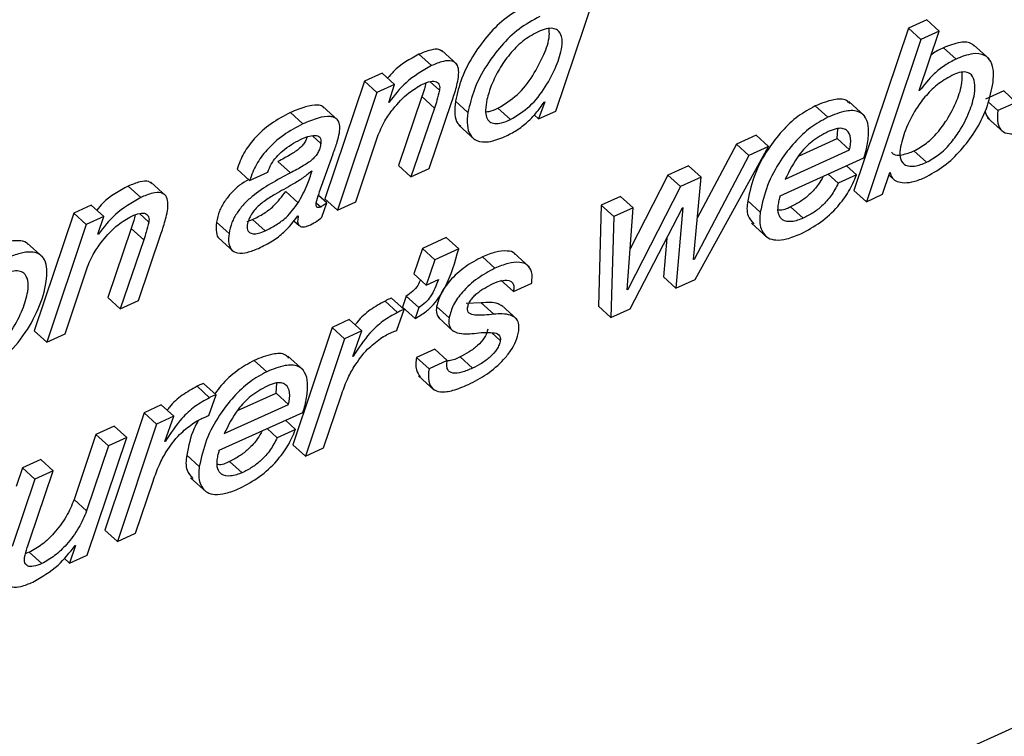
# Paper-space layout 'SHEET 2' of a CAD drawing. Units: inches. Extents: x 0.1 to 10.8, y 0.2 to 8.4.
# Drawn here: x 9.1 to 9.1, y 6.4 to 6.4 of the extents above; entities that cross this region are included whole.
import ezdxf

# ---------------------------------------------------------------- set-up
doc = ezdxf.new("R2010")
doc.units = ezdxf.units.IN
doc.header["$MEASUREMENT"] = 0

psp = doc.layouts.new('SHEET 2')

# ---------------------------------------------------------------- linework, layer by layer
at = {"color": 7, "linetype": 'Continuous', "lineweight": 25}
for p, q in [((8.84703856, 6.22692515), (9.31197652, 6.43796622)), ((9.1018939, 6.39408992), (9.10530346, 6.40423753)), ((9.12392063, 6.39928934), (9.12051107, 6.38914174)), ((9.12506064, 6.39980678), (9.12392063, 6.39928934)), ((9.1247014, 6.39858007), (9.12392063, 6.39928934)), ((9.12584141, 6.39909751), (9.12506064, 6.39980678)), ((9.1245974, 6.39538923), (9.12584141, 6.39909751)), ((9.12584141, 6.39909751), (9.1247014, 6.39858007)), ((9.1247014, 6.39858007), (9.12129184, 6.38843232)), ((9.12689124, 6.39734603), (9.12611047, 6.3980553)), ((9.12895813, 6.39735879), (9.12798217, 6.39824538)), ((9.09413021, 6.39693786), (9.09334942, 6.39764714)), ((9.0957297, 6.39701516), (9.09475373, 6.39790175)), ((9.09104738, 6.39645754), (9.08994668, 6.39595785)), ((9.09182817, 6.39574826), (9.09104738, 6.39645754)), ((9.08994668, 6.39595785), (9.08748273, 6.38861213)), ((9.09072745, 6.39524858), (9.08994668, 6.39595785)), ((9.09182817, 6.39574826), (9.09072745, 6.39524858)), ((9.091462, 6.39464285), (9.09182817, 6.39574826)), ((9.09072745, 6.39524858), (9.0882635, 6.38790286)), ((9.09353938, 6.39499939), (9.09206899, 6.3906939)), ((9.09432016, 6.39428997), (9.09353938, 6.39499939)), ((9.12462112, 6.39537647), (9.1245974, 6.39538923)), ((9.12462112, 6.39537647), (9.12459965, 6.39539597)), ((9.12987006, 6.395353), (9.12873005, 6.39483557)), ((9.13065083, 6.39464373), (9.12987006, 6.395353)), ((9.08830669, 6.3935128), (9.08733073, 6.39439939)), ((9.0914882, 6.39465473), (9.091462, 6.39464285)), ((9.0914882, 6.39465473), (9.0914711, 6.39467028)), ((9.09398977, 6.39050206), (9.09540722, 6.39469873)), ((9.09640755, 6.39400882), (9.09562678, 6.39471809)), ((9.10120531, 6.39466822), (9.10082071, 6.3936027)), ((9.10117909, 6.39465634), (9.10120531, 6.39466822)), ((9.11888098, 6.39371006), (9.11810021, 6.39441948)), ((9.12117075, 6.39380173), (9.12019477, 6.39468832)), ((9.12951082, 6.3941263), (9.12890234, 6.39467908)), ((9.13065083, 6.39464373), (9.12951082, 6.3941263)), ((9.0861075, 6.39329632), (9.08532671, 6.39400559)), ((9.09432016, 6.39428997), (9.09284977, 6.38998462)), ((9.09906523, 6.39356501), (9.09828444, 6.39427428)), ((9.10082071, 6.3936027), (9.10054508, 6.39385321)), ((9.10082071, 6.3936027), (9.1018939, 6.39408992)), ((9.09584738, 6.39320788), (9.09682334, 6.39232129)), ((9.12886337, 6.39368043), (9.12983935, 6.39279384)), ((9.08940351, 6.3884203), (9.09076289, 6.39248233)), ((9.11441049, 6.39259981), (9.11317614, 6.39203955)), ((9.11519128, 6.39189053), (9.11441049, 6.39259981)), ((9.11946795, 6.3923779), (9.11951261, 6.39299551)), ((9.11060714, 6.3835824), (9.11519128, 6.39189053)), ((9.11317614, 6.39203955), (9.11073712, 6.38740816)), ((9.11395691, 6.39133027), (9.11317614, 6.39203955)), ((9.11519128, 6.39189053), (9.11395691, 6.39133027)), ((9.11704994, 6.39128041), (9.11946795, 6.3923779)), ((9.12024873, 6.39166863), (9.11946795, 6.3923779)), ((9.08727265, 6.38940456), (9.08798907, 6.3914281)), ((9.11395691, 6.39133027), (9.11053107, 6.38482495)), ((9.11622591, 6.38984265), (9.12024873, 6.39166863)), ((9.12504775, 6.39089644), (9.12426696, 6.39160571)), ((9.08532241, 6.39022941), (9.08454164, 6.39093868)), ((9.09284977, 6.38998462), (9.09206899, 6.3906939)), ((9.11018588, 6.39068216), (9.10889779, 6.39009756)), ((9.11096667, 6.38997289), (9.11018588, 6.39068216)), ((9.11591936, 6.38880074), (9.12113592, 6.39116865)), ((9.12067708, 6.39010474), (9.120049, 6.39067527)), ((9.08277766, 6.38976169), (9.08199687, 6.39047096)), ((9.08277766, 6.38976169), (9.08391767, 6.39027913)), ((9.08667974, 6.39036405), (9.08665288, 6.39035187)), ((9.09284977, 6.38998462), (9.09398977, 6.39050206)), ((9.10889779, 6.39009756), (9.10654448, 6.38548934)), ((9.10967858, 6.38938828), (9.10889779, 6.39009756)), ((9.11953705, 6.38958731), (9.118909, 6.39015783)), ((9.12067708, 6.39010474), (9.11953705, 6.38958731)), ((9.12231131, 6.3888952), (9.12275166, 6.39025082)), ((9.12270386, 6.39010372), (9.12307863, 6.38976316)), ((9.12275166, 6.39025082), (9.12277917, 6.39026329)), ((9.07597642, 6.38869764), (9.07519565, 6.38940691)), ((9.07757525, 6.38877478), (9.07659929, 6.38966137)), ((9.11096667, 6.38997289), (9.10967858, 6.38938828)), ((9.11050487, 6.38481307), (9.11096667, 6.38997289)), ((9.08581834, 6.38837131), (9.08503756, 6.38908058)), ((9.08759036, 6.3883565), (9.0870752, 6.3888245)), ((9.10967858, 6.38938828), (9.10638771, 6.38294426)), ((9.12129184, 6.38843232), (9.12051107, 6.38914174)), ((9.12129184, 6.38843232), (9.12231131, 6.3888952)), ((9.07289229, 6.38821672), (9.07179291, 6.38771762)), ((9.07367308, 6.38750731), (9.07289229, 6.38821672)), ((9.08729382, 6.38746272), (9.08759036, 6.3883565)), ((9.0882635, 6.38790286), (9.08748273, 6.38861213)), ((9.0882635, 6.38790286), (9.08940351, 6.3884203)), ((9.10474133, 6.38821086), (9.10455609, 6.38189957)), ((9.10594818, 6.38875865), (9.10474133, 6.38821086)), ((9.1055221, 6.38750159), (9.10474133, 6.38821086)), ((9.10672895, 6.38804938), (9.10594818, 6.38875865)), ((9.11466688, 6.38778626), (9.11388611, 6.38849553)), ((9.07179291, 6.38771762), (9.06932828, 6.38037161)), ((9.07257368, 6.38700835), (9.07179291, 6.38771762)), ((9.10672895, 6.38804938), (9.1055221, 6.38750159)), ((9.10636019, 6.38293165), (9.10672895, 6.38804938)), ((9.10654371, 6.38173809), (9.10980403, 6.38805994)), ((9.10983155, 6.38807241), (9.1094003, 6.38303461)), ((9.10980403, 6.38805994), (9.10983155, 6.38807241)), ((9.11734674, 6.38740083), (9.11656597, 6.3881101)), ((9.07257368, 6.38700835), (9.07010907, 6.37966234)), ((9.07367308, 6.38750731), (9.07257368, 6.38700835)), ((9.07330757, 6.38640219), (9.07367308, 6.38750731)), ((9.08149196, 6.38644281), (9.08071119, 6.38715208)), ((9.08261503, 6.3871974), (9.08296105, 6.38731884)), ((9.08374182, 6.38660957), (9.08296105, 6.38731884)), ((9.0855396, 6.38724786), (9.08587783, 6.38694059)), ((9.0857932, 6.38754075), (9.08581608, 6.38752637)), ((9.1055221, 6.38750159), (9.10533686, 6.38119015)), ((9.11411894, 6.38709004), (9.1150949, 6.38620345)), ((9.07333443, 6.3864145), (9.07330757, 6.38640219)), ((9.07333443, 6.3864145), (9.07331687, 6.38643034)), ((9.07538562, 6.38675917), (9.07391457, 6.38245338)), ((9.07616639, 6.38604975), (9.07538562, 6.38675917)), ((9.07583535, 6.38226154), (9.07725213, 6.38645792)), ((9.06986746, 6.38496281), (9.06889149, 6.3858494)), ((9.07616639, 6.38604975), (9.07469534, 6.38174411)), ((9.08082025, 6.38618908), (9.08179621, 6.38530249)), ((9.09505724, 6.38618791), (9.09356866, 6.38551222)), ((9.09583803, 6.38547864), (9.09505724, 6.38618791)), ((9.10882677, 6.38616503), (9.10861951, 6.38374403)), ((9.09356866, 6.38551222), (9.09303099, 6.38393117)), ((9.09434945, 6.38480295), (9.09356866, 6.38551222)), ((9.09583803, 6.38547864), (9.09434945, 6.38480295)), ((9.10025541, 6.38435078), (9.09927945, 6.38523737)), ((9.09434945, 6.38480295), (9.09381176, 6.3832219)), ((9.09809599, 6.38427554), (9.09731522, 6.38498481)), ((9.11053107, 6.38482495), (9.11050487, 6.38481307)), ((9.11053107, 6.38482495), (9.11050783, 6.38484607)), ((9.07124842, 6.38017948), (9.07260846, 6.38424181)), ((9.09381176, 6.3832219), (9.09303099, 6.38393117)), ((9.09381176, 6.3832219), (9.09456261, 6.3835626)), ((9.0992534, 6.38282605), (9.09847263, 6.38353532)), ((9.0992534, 6.38282605), (9.10039342, 6.38334349)), ((9.1094003, 6.38303461), (9.10861951, 6.38374403)), ((9.1094003, 6.38303461), (9.11060714, 6.3835824)), ((9.10638771, 6.38294426), (9.10636019, 6.38293165)), ((9.10638771, 6.38294426), (9.10636272, 6.38296685)), ((9.07469534, 6.38174411), (9.07391457, 6.38245338)), ((9.07469534, 6.38174411), (9.07583535, 6.38226154)), ((9.09201722, 6.38151633), (9.09123645, 6.38222561)), ((9.09241951, 6.38169893), (9.09163873, 6.3824082)), ((9.09255724, 6.38252378), (9.09233052, 6.3818431)), ((9.09333803, 6.3818145), (9.09255724, 6.38252378)), ((9.09724663, 6.38211135), (9.09630734, 6.38206941)), ((9.09802741, 6.38140208), (9.09724663, 6.38211135)), ((9.09197441, 6.38040109), (9.09241951, 6.38169893)), ((9.09311131, 6.38113369), (9.09233052, 6.3818431)), ((9.09333803, 6.3818145), (9.09311131, 6.38113369)), ((9.09523206, 6.38118077), (9.09445129, 6.38189004)), ((9.09948109, 6.38107839), (9.09850513, 6.38196498)), ((9.10533686, 6.38119015), (9.10455609, 6.38189957)), ((9.10533686, 6.38119015), (9.10654371, 6.38173809)), ((9.08899992, 6.38106563), (9.08792806, 6.38057915)), ((9.08978071, 6.38035636), (9.08899992, 6.38106563)), ((9.09454376, 6.3812164), (9.09551975, 6.38032967)), ((9.07010907, 6.37966234), (9.06932828, 6.38037161)), ((9.07010907, 6.37966234), (9.07124842, 6.38017948)), ((9.08792806, 6.38057915), (9.08547653, 6.373239)), ((9.08870883, 6.37986987), (9.08792806, 6.38057915)), ((9.08978071, 6.38035636), (9.08870883, 6.37986987)), ((9.08923123, 6.37876989), (9.08978071, 6.38035636)), ((9.08870883, 6.37986987), (9.0862573, 6.37252973)), ((9.09433955, 6.37922528), (9.09319953, 6.37870785)), ((9.09512032, 6.37851601), (9.09433955, 6.37922528)), ((9.0838458, 6.37780718), (9.08306501, 6.37851645)), ((9.08613634, 6.37789928), (9.08516038, 6.37878587)), ((9.08925745, 6.37878177), (9.08923123, 6.37876989)), ((9.08925745, 6.37878177), (9.08924063, 6.37879717)), ((9.09398031, 6.37799858), (9.09319953, 6.37870785)), ((9.09512032, 6.37851601), (9.09398031, 6.37799858)), ((9.09669671, 6.37802747), (9.09591594, 6.37873674)), ((9.09333286, 6.37755271), (9.09430883, 6.37666612)), ((9.08027636, 6.37618697), (9.07949559, 6.37689624)), ((9.08067864, 6.37636957), (9.07989787, 6.37707884)), ((9.08443341, 6.37647531), (9.08447829, 6.37709292)), ((9.08023421, 6.37507217), (9.08067864, 6.37636957)), ((9.08201531, 6.37537767), (9.08443341, 6.37647531)), ((9.0852142, 6.37576604), (9.08443341, 6.37647531)), ((9.08739667, 6.37304702), (9.08849878, 6.37630606)), ((9.07725972, 6.37573671), (9.07618653, 6.37524949)), ((9.07804051, 6.37502729), (9.07725972, 6.37573671)), ((9.08088482, 6.37289815), (9.08610138, 6.37526606)), ((9.08119139, 6.37394006), (9.0852142, 6.37576604)), ((9.07618653, 6.37524949), (9.07373567, 6.36790979)), ((9.07696731, 6.37454022), (9.07618653, 6.37524949)), ((9.07804051, 6.37502729), (9.07696731, 6.37454022)), ((9.07748973, 6.37344037), (9.07804051, 6.37502729)), ((9.08564188, 6.37420186), (9.08501382, 6.37477239)), ((9.07431861, 6.37440162), (9.0731786, 6.37388418)), ((9.07509938, 6.37369235), (9.07431861, 6.37440162)), ((9.07696731, 6.37454022), (9.07451644, 6.36720051)), ((9.08450187, 6.37368443), (9.0838738, 6.37425495)), ((9.08564188, 6.37420186), (9.08450187, 6.37368443)), ((9.0731786, 6.37388418), (9.07181922, 6.36982215)), ((9.07263477, 6.36634634), (9.07509938, 6.37369235)), ((9.07395937, 6.37317491), (9.0731786, 6.37388418)), ((9.07509938, 6.37369235), (9.07395937, 6.37317491)), ((9.07751658, 6.37345255), (9.07748973, 6.37344037)), ((9.07751658, 6.37345255), (9.07749937, 6.37346809)), ((9.07395937, 6.37317491), (9.07259999, 6.36911288)), ((9.0862573, 6.37252973), (9.08547653, 6.373239)), ((9.0862573, 6.37252973), (9.08739667, 6.37304702)), ((9.06973168, 6.37231956), (9.06859233, 6.37180242)), ((9.07051245, 6.37161029), (9.06973168, 6.37231956)), ((9.079633, 6.37188397), (9.07885223, 6.37259324)), ((9.08231154, 6.37149794), (9.08153077, 6.37220722)), ((9.06859233, 6.37180242), (9.06819483, 6.37062558)), ((9.0693731, 6.37109315), (9.06859233, 6.37180242)), ((9.0690414, 6.3673045), (9.07051245, 6.37161029)), ((9.07051245, 6.37161029), (9.0693731, 6.37109315)), ((9.0693731, 6.37109315), (9.06795566, 6.36689648)), ((9.07565581, 6.36771765), (9.07675726, 6.3709764)), ((9.07908484, 6.37118701), (9.08006082, 6.37030042)), ((9.07259999, 6.36911288), (9.07181922, 6.36982215)), ((9.07451644, 6.36720051), (9.07373567, 6.36790979)), ((9.07451644, 6.36720051), (9.07565581, 6.36771765)), ((9.07190087, 6.36695236), (9.07153473, 6.36584694)), ((9.07187402, 6.36694018), (9.07190087, 6.36695236)), ((9.06901222, 6.36652483), (9.06879204, 6.36645326)), ((9.06979299, 6.36581556), (9.06901222, 6.36652483)), ((9.07153473, 6.36584694), (9.07119193, 6.36615846)), ((9.07153473, 6.36584694), (9.07263477, 6.36634634))]:
    psp.add_line(p, q, dxfattribs=at)
at = {"color": 8, "linetype": 'Continuous', "lineweight": 25}
for p, q in [((9.09463659, 6.39539759), (9.09404569, 6.39593438)), ((9.08722489, 6.39208047), (9.0867204, 6.39253865)), ((9.08721506, 6.3881013), (9.08694076, 6.38835048)), ((9.0764828, 6.38715736), (9.07589196, 6.38769416)), ((9.09843149, 6.37976589), (9.0979039, 6.38024519))]:
    psp.add_line(p, q, dxfattribs=at)
at = {"color": 7, "linetype": 'Continuous', "lineweight": 25}
for points, knots in [([(9.10011351, 6.40071742), (9.09967242, 6.40047456), (9.09878226, 6.39998445), (9.09768767, 6.39890675), (9.09674175, 6.39763626), (9.09598899, 6.39623948), (9.09574212, 6.39520258), (9.09562678, 6.39471809)], [0, 0, 0, 0, 0.19425409, 0.39202213, 0.58848807, 0.80772109, 1, 1, 1, 1]), ([(9.1008943, 6.40000815), (9.10045321, 6.39976529), (9.09956304, 6.39927518), (9.09846841, 6.39819746), (9.09752261, 6.39692689), (9.09676972, 6.39553018), (9.09652289, 6.39449331), (9.09640755, 6.39400882)], [0, 0, 0, 0, 0.19425611, 0.39202242, 0.58850493, 0.8077211, 1, 1, 1, 1]), ([(9.09828444, 6.39427428), (9.09870396, 6.3945337), (9.09956458, 6.39506586), (9.10048941, 6.39628612), (9.10112889, 6.3975428), (9.10152083, 6.39855036), (9.10149204, 6.39910547), (9.10148474, 6.39924622)], [0, 0, 0, 0, 0.23862871, 0.48951861, 0.73047431, 0.93165695, 1, 1, 1, 1]), ([(9.09906523, 6.39356501), (9.09948528, 6.39382444), (9.10034697, 6.39435664), (9.1012635, 6.39557658), (9.10193191, 6.39683445), (9.1022745, 6.3979087), (9.10233169, 6.39870418), (9.10207985, 6.39916376), (9.10167919, 6.39929057), (9.10125114, 6.39924475), (9.10095705, 6.39912492), (9.10078935, 6.39905659)], [0, 0, 0, 0, 0.18104891, 0.37139904, 0.55421449, 0.70685223, 0.78556136, 0.84349738, 0.88303991, 0.93330177, 1, 1, 1, 1]), ([(9.10078935, 6.39905659), (9.10046076, 6.39887252), (9.09979746, 6.39850095), (9.09900336, 6.39766881), (9.09835808, 6.39674559), (9.0978838, 6.39578469), (9.09760182, 6.39491607), (9.09749616, 6.39422572), (9.09753124, 6.39373243), (9.09774625, 6.39339687), (9.09811849, 6.39329046), (9.09856734, 6.39335851), (9.09888254, 6.39348924), (9.09906523, 6.39356501)], [0, 0, 0, 0, 0.13589036, 0.27431159, 0.41218044, 0.54357447, 0.66133785, 0.74190589, 0.79583043, 0.83771985, 0.87654435, 0.92844602, 1, 1, 1, 1]), ([(9.12611047, 6.3980553), (9.12586644, 6.39793863), (9.12559474, 6.39780873), (9.12536293, 6.39762001), (9.12533932, 6.39760079)], [0, 0, 0, 0, 0.89815228, 1, 1, 1, 1]), ([(9.12805167, 6.39812688), (9.12800349, 6.398183), (9.12779146, 6.39842997), (9.1270027, 6.39841183), (9.12644468, 6.39818885), (9.12611047, 6.3980553)], [0, 0, 0, 0, 0.1054916, 0.46425303, 1, 1, 1, 1]), ([(9.09334942, 6.39764714), (9.09278027, 6.39733848), (9.09203988, 6.39693695), (9.09151206, 6.39629482), (9.09138999, 6.39614631)], [0, 0, 0, 0, 0.76872191, 1, 1, 1, 1]), ([(9.09483572, 6.39779424), (9.09477033, 6.39784606), (9.09456184, 6.39801128), (9.09399093, 6.3979083), (9.09358966, 6.39774494), (9.09334942, 6.39764714)], [0, 0, 0, 0, 0.15495761, 0.49407087, 1, 1, 1, 1]), ([(9.12918031, 6.39569928), (9.1292109, 6.39598306), (9.12926491, 6.39648403), (9.12913038, 6.39717634), (9.12865748, 6.39768004), (9.12780058, 6.39772195), (9.12723186, 6.39748685), (9.12689124, 6.39734603)], [0, 0, 0, 0, 0.21956106, 0.38758895, 0.52639689, 0.71634079, 1, 1, 1, 1]), ([(9.09413021, 6.39693786), (9.09357338, 6.39661524), (9.09254617, 6.39602007), (9.09182051, 6.39508358), (9.0914882, 6.39465473)], [0, 0, 0, 0, 0.54206672, 1, 1, 1, 1]), ([(9.09580369, 6.39609571), (9.09582514, 6.3962818), (9.09586164, 6.39659852), (9.09574828, 6.39704564), (9.09535893, 6.39728754), (9.09478034, 6.39720868), (9.09437368, 6.39703928), (9.09413021, 6.39693786)], [0, 0, 0, 0, 0.21441535, 0.36493513, 0.4942235, 0.69718609, 1, 1, 1, 1]), ([(9.12689124, 6.39734603), (9.12665345, 6.39722086), (9.12616475, 6.39696359), (9.12537227, 6.39632155), (9.12490837, 6.39573787), (9.12462112, 6.39537647)], [0, 0, 0, 0, 0.2651778, 0.54500429, 1, 1, 1, 1]), ([(9.12674567, 6.39637614), (9.12642716, 6.39620253), (9.12579343, 6.39585713), (9.12502183, 6.3950989), (9.1242993, 6.39413383), (9.12372852, 6.39299149), (9.12340906, 6.39192401), (9.12334462, 6.39110259), (9.12374116, 6.39063164), (9.12439257, 6.390632), (9.12480489, 6.39079842), (9.12504775, 6.39089644)], [0, 0, 0, 0, 0.12916036, 0.2569828, 0.3827113, 0.55979123, 0.70841527, 0.78480178, 0.8402139, 0.90588617, 1, 1, 1, 1]), ([(9.12426696, 6.39160571), (9.12453585, 6.3917563), (9.12508403, 6.3920633), (9.12575303, 6.3927497), (9.12641155, 6.39364026), (9.12693554, 6.39469049), (9.12729019, 6.39571232), (9.1272767, 6.39631354), (9.12727192, 6.39652632)], [0, 0, 0, 0, 0.15261213, 0.31111868, 0.47193729, 0.70228855, 0.89463255, 1, 1, 1, 1]), ([(9.12504775, 6.39089644), (9.1253166, 6.39104698), (9.12586472, 6.39135389), (9.12653434, 6.39204027), (9.12719011, 6.39293111), (9.12772742, 6.39398059), (9.12805029, 6.39502582), (9.12810379, 6.39581845), (9.1279346, 6.39633673), (9.12757517, 6.39655277), (9.12716932, 6.39654573), (9.12690047, 6.3964381), (9.12674567, 6.39637614)], [0, 0, 0, 0, 0.118208365, 0.240996473, 0.365587675, 0.544028288, 0.693027387, 0.78313056, 0.849377773, 0.888808098, 0.935981585, 1, 1, 1, 1]), ([(9.09173629, 6.39422471), (9.09204407, 6.39458305), (9.09257417, 6.39520021), (9.09327523, 6.39560824), (9.09356925, 6.39577936)], [0, 0, 0, 0, 0.58061661, 1, 1, 1, 1]), ([(9.09378928, 6.39585093), (9.09375931, 6.39573003), (9.09368808, 6.3954427), (9.09359392, 6.39516199), (9.09353938, 6.39499939)], [0, 0, 0, 0, 0.42077037, 1, 1, 1, 1]), ([(9.09356925, 6.39577936), (9.09373385, 6.39584617), (9.09401319, 6.39595955), (9.09443488, 6.39598033), (9.09467023, 6.39571473), (9.09464893, 6.39551397), (9.09463659, 6.39539759)], [0, 0, 0, 0, 0.3605078, 0.61182876, 0.77496794, 1, 1, 1, 1]), ([(9.09540722, 6.39469873), (9.0955084, 6.39499404), (9.09566562, 6.39545289), (9.09576741, 6.3959268), (9.09580369, 6.39609571)], [0, 0, 0, 0, 0.64357828, 1, 1, 1, 1]), ([(9.12490217, 6.3899264), (9.12532606, 6.39015725), (9.12617616, 6.39062021), (9.12722461, 6.39163595), (9.12812481, 6.39284455), (9.12883778, 6.39420191), (9.12906975, 6.39521595), (9.12918031, 6.39569928)], [0, 0, 0, 0, 0.19380562, 0.38867051, 0.5820427, 0.80078995, 1, 1, 1, 1]), ([(9.09463659, 6.39539759), (9.09458612, 6.39519089), (9.09449496, 6.39481755), (9.0943741, 6.39445279), (9.09432016, 6.39428997)], [0, 0, 0, 0, 0.553640071, 1, 1, 1, 1]), ([(9.08741614, 6.3942976), (9.08738798, 6.39432824), (9.08729256, 6.39443205), (9.08687482, 6.39450372), (9.08619086, 6.39437468), (9.08563962, 6.39413924), (9.08532671, 6.39400559)], [0, 0, 0, 0, 0.05573592, 0.18882284, 0.53953899, 1, 1, 1, 1]), ([(9.09562678, 6.39471809), (9.09560247, 6.3944531), (9.09555961, 6.3939859), (9.09566806, 6.39338172), (9.09590358, 6.39320198), (9.09597234, 6.39314951)], [0, 0, 0, 0, 0.48128551, 0.84856525, 1, 1, 1, 1]), ([(9.09871915, 6.39250403), (9.09896924, 6.39262773), (9.09947594, 6.39287836), (9.10012058, 6.39338508), (9.10069168, 6.39398405), (9.10100889, 6.39442158), (9.10117909, 6.39465634)], [0, 0, 0, 0, 0.252198, 0.51097505, 0.73760981, 1, 1, 1, 1]), ([(9.11810021, 6.39441948), (9.11773737, 6.39421859), (9.11697534, 6.3937967), (9.11599377, 6.39284986), (9.11506651, 6.39164713), (9.11427361, 6.39019076), (9.11401482, 6.38905861), (9.11388611, 6.38849553)], [0, 0, 0, 0, 0.164864532, 0.346239734, 0.538524434, 0.770483945, 1, 1, 1, 1]), ([(9.12026062, 6.39456482), (9.12019667, 6.39463263), (9.11994491, 6.39489955), (9.11907559, 6.39481428), (9.1184674, 6.3945681), (9.11810021, 6.39441948)], [0, 0, 0, 0, 0.11890648, 0.46804773, 1, 1, 1, 1]), ([(9.08532671, 6.39400559), (9.08491469, 6.39378913), (9.08408358, 6.39335251), (9.08311336, 6.39246598), (9.08237738, 6.3915007), (9.0821232, 6.39081285), (9.08199687, 6.39047096)], [0, 0, 0, 0, 0.27853918, 0.56184436, 0.78222367, 1, 1, 1, 1]), ([(9.08838567, 6.39274031), (9.08840135, 6.39288638), (9.08842852, 6.39313943), (9.08833736, 6.39348485), (9.08811298, 6.39370023), (9.08766558, 6.39380532), (9.08696706, 6.39366043), (9.08641875, 6.39342816), (9.0861075, 6.39329632)], [0, 0, 0, 0, 0.14082997, 0.24398277, 0.33114896, 0.4254241, 0.67384699, 1, 1, 1, 1]), ([(9.09076289, 6.39248233), (9.09090029, 6.39282707), (9.09114902, 6.39345112), (9.09155471, 6.39398552), (9.09173629, 6.39422471)], [0, 0, 0, 0, 0.55241806, 1, 1, 1, 1]), ([(9.09640755, 6.39400882), (9.0963796, 6.39373963), (9.09633033, 6.39326502), (9.09649415, 6.39260619), (9.09699423, 6.39215829), (9.09782696, 6.39214042), (9.09838737, 6.39236881), (9.09871915, 6.39250403)], [0, 0, 0, 0, 0.21484365, 0.37879434, 0.51892998, 0.71518233, 1, 1, 1, 1]), ([(9.09752818, 6.3940534), (9.09759509, 6.39405808), (9.09785969, 6.39407659), (9.09810281, 6.39418974), (9.09828444, 6.39427428)], [0, 0, 0, 0, 0.25289339, 1, 1, 1, 1]), ([(9.11888098, 6.39371006), (9.11851813, 6.39350923), (9.11775607, 6.39308744), (9.11677455, 6.39214058), (9.11584728, 6.39093787), (9.11505438, 6.38948149), (9.11479559, 6.38834934), (9.11466688, 6.38778626)], [0, 0, 0, 0, 0.16485606, 0.3462331, 0.53851975, 0.77048162, 1, 1, 1, 1]), ([(9.12137321, 6.39208252), (9.12140773, 6.39238965), (9.12146752, 6.39292167), (9.12133237, 6.39365968), (9.12079543, 6.39415823), (9.11987335, 6.39412475), (9.11925457, 6.39386618), (9.11888098, 6.39371006)], [0, 0, 0, 0, 0.22189541, 0.38436514, 0.51668031, 0.70819144, 1, 1, 1, 1]), ([(9.12872215, 6.3941329), (9.1287209, 6.3941049), (9.12871191, 6.39390364), (9.12884756, 6.39373774), (9.12896435, 6.39359493)], [0, 0, 0, 0, 0.13910513, 1, 1, 1, 1]), ([(9.12951082, 6.3941263), (9.12947777, 6.39386399), (9.12942249, 6.39342524), (9.12969563, 6.39282179), (9.13031918, 6.39262383), (9.13109406, 6.39277007), (9.13165534, 6.39300372), (9.13197421, 6.39313645)], [0, 0, 0, 0, 0.21579257, 0.36094717, 0.49943669, 0.71563253, 1, 1, 1, 1]), ([(9.0861075, 6.39329632), (9.08569548, 6.39307986), (9.08486437, 6.39264323), (9.08389413, 6.39175672), (9.08315815, 6.39079144), (9.08290399, 6.39010358), (9.08277766, 6.38976169)], [0, 0, 0, 0, 0.27853882, 0.56184637, 0.78222539, 1, 1, 1, 1]), ([(9.08596192, 6.39232628), (9.08625546, 6.3924567), (9.08660377, 6.39261145), (9.08702881, 6.39256392), (9.08717473, 6.39247049), (9.08724631, 6.39229039), (9.08723274, 6.39215739), (9.08722489, 6.39208047)], [0, 0, 0, 0, 0.56310063, 0.6681738, 0.76021878, 0.86130983, 1, 1, 1, 1]), ([(9.08798907, 6.3914281), (9.08807976, 6.39167574), (9.08823722, 6.39210568), (9.08834147, 6.39255134), (9.08838567, 6.39274031)], [0, 0, 0, 0, 0.57598867, 1, 1, 1, 1]), ([(9.11890969, 6.39281922), (9.11855935, 6.39262506), (9.11787157, 6.39224389), (9.1169171, 6.39123586), (9.11648576, 6.39036643), (9.11622591, 6.38984265)], [0, 0, 0, 0, 0.29216101, 0.57356786, 1, 1, 1, 1]), ([(9.12024873, 6.39166863), (9.12029519, 6.39191328), (9.12037591, 6.39233836), (9.12015824, 6.39289535), (9.11975414, 6.39304025), (9.11935063, 6.39299921), (9.11907149, 6.39288527), (9.11890969, 6.39281922)], [0, 0, 0, 0, 0.29960447, 0.52056343, 0.63778131, 0.79004159, 1, 1, 1, 1]), ([(9.08391767, 6.39027913), (9.08398028, 6.3904486), (9.08410689, 6.39079131), (9.08444014, 6.39123803), (9.08501571, 6.39181492), (9.08557228, 6.39211571), (9.08596192, 6.39232628)], [0, 0, 0, 0, 0.18145029, 0.36692322, 0.55680485, 1, 1, 1, 1]), ([(9.08635535, 6.39243642), (9.0863271, 6.39236153), (9.08626584, 6.3921991), (9.0861088, 6.39197511), (9.0858117, 6.39167474), (9.08527821, 6.39133012), (9.08480839, 6.39108044), (9.08454164, 6.39093868)], [0, 0, 0, 0, 0.09933256, 0.2154338, 0.33703799, 0.62358087, 1, 1, 1, 1]), ([(9.08722489, 6.39208047), (9.08720538, 6.39197647), (9.08716814, 6.39177802), (9.08705244, 6.39150431), (9.08689052, 6.39126552), (9.08659183, 6.39096567), (9.08605927, 6.39062076), (9.08558927, 6.39037114), (9.08532241, 6.39022941)], [0, 0, 0, 0, 0.11412639, 0.21777469, 0.31860795, 0.42421588, 0.67308214, 1, 1, 1, 1]), ([(9.12113592, 6.39116865), (9.12118607, 6.39132084), (9.12128477, 6.39162039), (9.12134405, 6.39193014), (9.12137321, 6.39208252)], [0, 0, 0, 0, 0.5080712, 1, 1, 1, 1]), ([(9.12285322, 6.39155335), (9.12288821, 6.39150678), (9.12303665, 6.3913092), (9.12362764, 6.39135796), (9.12402998, 6.39151388), (9.12426696, 6.39160571)], [0, 0, 0, 0, 0.11250825, 0.47727314, 1, 1, 1, 1]), ([(9.08532241, 6.39022941), (9.08448898, 6.38979024), (9.08344733, 6.38924135), (9.08241333, 6.38829142), (9.08197961, 6.38774961), (9.08164231, 6.38713236), (9.08154263, 6.38667522), (9.08149196, 6.38644281)], [0, 0, 0, 0, 0.50167615, 0.627015, 0.75013728, 0.87296825, 1, 1, 1, 1]), ([(9.08665288, 6.39035187), (9.0864794, 6.39020743), (9.08610956, 6.3898995), (9.08532817, 6.38943135), (9.08473215, 6.38909803), (9.08435871, 6.38888918)], [0, 0, 0, 0, 0.24807481, 0.52886173, 1, 1, 1, 1]), ([(9.08581834, 6.38837131), (9.08601456, 6.38873483), (9.08635985, 6.3893745), (9.08658328, 6.39006566), (9.08667974, 6.39036405)], [0, 0, 0, 0, 0.56828086, 1, 1, 1, 1]), ([(9.11859189, 6.39001396), (9.11850345, 6.38984932), (9.11827677, 6.38942736), (9.1177874, 6.38890396), (9.1171937, 6.38842848), (9.11677674, 6.388217), (9.11656597, 6.3881101)], [0, 0, 0, 0, 0.19745621, 0.50608689, 0.75033311, 1, 1, 1, 1]), ([(9.11720116, 6.38643078), (9.11762154, 6.38665513), (9.11847258, 6.38710931), (9.11945971, 6.38804177), (9.12022402, 6.38904489), (9.12052624, 6.38975189), (9.12067708, 6.39010474)], [0, 0, 0, 0, 0.27484535, 0.55640043, 0.77860523, 1, 1, 1, 1]), ([(9.12277917, 6.39026329), (9.12280339, 6.39015781), (9.12285302, 6.38994163), (9.12314537, 6.38970979), (9.12358697, 6.38959747), (9.12420721, 6.38964918), (9.12465022, 6.3898259), (9.12490217, 6.3899264)], [0, 0, 0, 0, 0.12780772, 0.26193556, 0.42426733, 0.67257213, 1, 1, 1, 1]), ([(9.07519565, 6.38940691), (9.07462642, 6.3890982), (9.07388562, 6.38869645), (9.0733576, 6.38805388), (9.07323531, 6.38790506)], [0, 0, 0, 0, 0.76839963, 1, 1, 1, 1]), ([(9.07668125, 6.38955387), (9.07661591, 6.38960562), (9.0764075, 6.38977069), (9.07583689, 6.38966802), (9.07543578, 6.38950469), (9.07519565, 6.38940691)], [0, 0, 0, 0, 0.15490586, 0.49405785, 1, 1, 1, 1]), ([(9.08272042, 6.38981361), (9.0825262, 6.38970505), (9.08212721, 6.38948201), (9.0816357, 6.38899635), (9.08119801, 6.38846003), (9.08086175, 6.38784133), (9.08076193, 6.38738439), (9.08071119, 6.38715208)], [0, 0, 0, 0, 0.19260073, 0.3956756, 0.59516297, 0.79417835, 1, 1, 1, 1]), ([(9.08694177, 6.38836339), (9.0869956, 6.38856181), (9.08709104, 6.38891365), (9.0872175, 6.3892555), (9.08727265, 6.38940456)], [0, 0, 0, 0, 0.56395312, 1, 1, 1, 1]), ([(9.11953705, 6.38958731), (9.11939909, 6.38932494), (9.11912507, 6.38880381), (9.11856978, 6.38819362), (9.1179741, 6.38771946), (9.11755738, 6.38750781), (9.11734674, 6.38740083)], [0, 0, 0, 0, 0.28052294, 0.55720488, 0.77617493, 1, 1, 1, 1]), ([(9.07764926, 6.38785519), (9.0776707, 6.38804128), (9.07770719, 6.388358), (9.07759389, 6.38880511), (9.07720466, 6.38904698), (9.07662627, 6.38896838), (9.07621978, 6.38879903), (9.07597642, 6.38869764)], [0, 0, 0, 0, 0.214467426, 0.365019186, 0.494315651, 0.697256181, 1, 1, 1, 1]), ([(9.08435871, 6.38888918), (9.08413068, 6.38875066), (9.08368792, 6.38848167), (9.08319428, 6.38806055), (9.08288899, 6.38766587), (9.08271282, 6.38733597), (9.08266042, 6.38709527), (9.08263406, 6.38697418)], [0, 0, 0, 0, 0.30043819, 0.58336319, 0.72371791, 0.86101273, 1, 1, 1, 1]), ([(9.08296105, 6.38731884), (9.08319813, 6.3874385), (9.08366387, 6.38767356), (9.08440456, 6.38823314), (9.08479807, 6.38875996), (9.08503756, 6.38908058)], [0, 0, 0, 0, 0.28868536, 0.56709392, 1, 1, 1, 1]), ([(9.11579136, 6.38820015), (9.11581034, 6.38831115), (9.11584487, 6.38851311), (9.11589623, 6.38871143), (9.11591936, 6.38880074)], [0, 0, 0, 0, 0.54962792, 1, 1, 1, 1]), ([(9.07597642, 6.38869764), (9.07541952, 6.38837498), (9.07439229, 6.38777982), (9.07366667, 6.3868433), (9.07333443, 6.3864145)], [0, 0, 0, 0, 0.5421384, 1, 1, 1, 1]), ([(9.08374182, 6.38660957), (9.08397891, 6.38672924), (9.08444461, 6.3869643), (9.08518543, 6.38752372), (9.08557887, 6.38805061), (9.08581834, 6.38837131)], [0, 0, 0, 0, 0.28868863, 0.56705706, 1, 1, 1, 1]), ([(9.08721506, 6.3881013), (9.08716932, 6.3880811), (9.08709058, 6.38804633), (9.08697373, 6.38808077), (9.08693759, 6.38816395), (9.08692861, 6.38825459), (9.08693695, 6.38832356), (9.08694177, 6.38836339)], [0, 0, 0, 0, 0.280248206, 0.482490019, 0.605488904, 0.772159484, 1, 1, 1, 1]), ([(9.08759036, 6.3883565), (9.08752059, 6.38830136), (9.08740152, 6.38820726), (9.08726966, 6.38813232), (9.08721506, 6.3881013)], [0, 0, 0, 0, 0.58597422, 1, 1, 1, 1]), ([(9.11388611, 6.38849553), (9.11384053, 6.3881643), (9.11376499, 6.38761519), (9.11412132, 6.38720772), (9.11426271, 6.38704604)], [0, 0, 0, 0, 0.60323132, 1, 1, 1, 1]), ([(9.11734674, 6.38740083), (9.11711187, 6.3873093), (9.11670096, 6.38714918), (9.1160706, 6.38721659), (9.11574212, 6.38767471), (9.11577335, 6.388008), (9.11579136, 6.38820015)], [0, 0, 0, 0, 0.3288608, 0.57536165, 0.75518174, 1, 1, 1, 1]), ([(9.07563548, 6.3876107), (9.07560552, 6.3874898), (9.07553432, 6.38720247), (9.07544016, 6.38692176), (9.07538562, 6.38675917)], [0, 0, 0, 0, 0.42076435, 1, 1, 1, 1]), ([(9.0754148, 6.38753884), (9.07557946, 6.38760562), (9.07585895, 6.38771898), (9.07628069, 6.38773997), (9.07651643, 6.38747457), (9.07649514, 6.38727377), (9.0764828, 6.38715736)], [0, 0, 0, 0, 0.36050461, 0.6119214, 0.77502551, 1, 1, 1, 1]), ([(9.07725213, 6.38645792), (9.07735356, 6.38675331), (9.07751113, 6.38721222), (9.07761297, 6.38768628), (9.07764926, 6.38785519)], [0, 0, 0, 0, 0.64368597, 1, 1, 1, 1]), ([(9.11466688, 6.38778626), (9.11463449, 6.38746968), (9.11457412, 6.38687967), (9.11502126, 6.38615583), (9.11569713, 6.38600286), (9.11640633, 6.3861018), (9.11690845, 6.38630963), (9.11720116, 6.38643078)], [0, 0, 0, 0, 0.24289141, 0.45266629, 0.58128637, 0.75590876, 1, 1, 1, 1]), ([(9.11656597, 6.3881101), (9.11632572, 6.38798522), (9.11607435, 6.38785456), (9.11581586, 6.38790924), (9.11580443, 6.38791166)], [0, 0, 0, 0, 0.95577207, 1, 1, 1, 1]), ([(9.07358186, 6.38598419), (9.07388955, 6.38634255), (9.07441956, 6.38695982), (9.07512071, 6.38736774), (9.0754148, 6.38753884)], [0, 0, 0, 0, 0.58054928, 1, 1, 1, 1]), ([(9.0764828, 6.38715736), (9.07643234, 6.38695067), (9.0763412, 6.38657732), (9.07622034, 6.38621256), (9.07616639, 6.38604975)], [0, 0, 0, 0, 0.55363828, 1, 1, 1, 1]), ([(9.08071119, 6.38715208), (9.08069311, 6.38694771), (9.08066261, 6.386603), (9.08077206, 6.3861799), (9.080914, 6.38611255), (9.08092363, 6.38610798)], [0, 0, 0, 0, 0.57580163, 0.97121809, 1, 1, 1, 1]), ([(9.08263406, 6.38697418), (9.08262498, 6.38687571), (9.08260911, 6.38670342), (9.08276112, 6.38648345), (9.0830301, 6.38641369), (9.08336742, 6.38645819), (9.08360832, 6.38655559), (9.08374182, 6.38660957)], [0, 0, 0, 0, 0.19089103, 0.33401204, 0.48615427, 0.71525706, 1, 1, 1, 1]), ([(9.08332763, 6.38551765), (9.08362693, 6.38566687), (9.08419358, 6.38594939), (9.08506259, 6.38660036), (9.0855199, 6.38718897), (9.0857932, 6.38754075)], [0, 0, 0, 0, 0.3105585, 0.58796469, 1, 1, 1, 1]), ([(9.08581608, 6.38752637), (9.08579555, 6.38742768), (9.08576029, 6.38725816), (9.08579321, 6.38701589), (9.08596611, 6.38685537), (9.08625879, 6.38686181), (9.08645577, 6.38694263), (9.0865734, 6.3869909)], [0, 0, 0, 0, 0.22601596, 0.38824362, 0.52110188, 0.71400044, 1, 1, 1, 1]), ([(9.0865734, 6.3869909), (9.08671395, 6.38706539), (9.08696883, 6.38720048), (9.08719319, 6.38738151), (9.08729382, 6.38746272)], [0, 0, 0, 0, 0.55143771, 1, 1, 1, 1]), ([(9.08149196, 6.38644281), (9.08146827, 6.38623063), (9.08142831, 6.38587274), (9.08162648, 6.38538345), (9.08208946, 6.38517801), (9.08268036, 6.3852534), (9.08309421, 6.38542235), (9.08332763, 6.38551765)], [0, 0, 0, 0, 0.22642447, 0.38191265, 0.52282782, 0.73085712, 1, 1, 1, 1]), ([(9.06896701, 6.38573765), (9.06893065, 6.38578198), (9.06878168, 6.38596365), (9.06827794, 6.38602668), (9.06759271, 6.38592889), (9.06710189, 6.38572331), (9.06682308, 6.38560653)], [0, 0, 0, 0, 0.07443554, 0.30500485, 0.6052016, 1, 1, 1, 1]), ([(9.07260846, 6.38424181), (9.07274597, 6.38458653), (9.07299486, 6.38521049), (9.07340038, 6.38574499), (9.07358186, 6.38598419)], [0, 0, 0, 0, 0.552473192, 1, 1, 1, 1]), ([(9.06560233, 6.3774719), (9.06618432, 6.37780549), (9.06735019, 6.37847374), (9.06866639, 6.37999832), (9.069616, 6.38165855), (9.07006387, 6.3831094), (9.07014714, 6.3841591), (9.07002441, 6.38478508), (9.06964783, 6.38520779), (9.06906972, 6.38532924), (9.06836935, 6.38521491), (9.06788116, 6.38501233), (9.06760385, 6.38489726)], [0, 0, 0, 0, 0.17113741, 0.34283058, 0.50890963, 0.66040181, 0.72771086, 0.77824557, 0.81974219, 0.86464844, 0.92311351, 1, 1, 1, 1]), ([(9.09311131, 6.38113369), (9.09333007, 6.38126264), (9.09374781, 6.38150889), (9.09442245, 6.38213425), (9.095241, 6.38342587), (9.09559973, 6.3846593), (9.09583803, 6.38547864)], [0, 0, 0, 0, 0.14378253, 0.2745606, 0.51810274, 1, 1, 1, 1]), ([(9.09936376, 6.38513632), (9.09935358, 6.38515354), (9.09925899, 6.38531357), (9.09876334, 6.38538414), (9.0980929, 6.38530573), (9.09759032, 6.38509834), (9.09731522, 6.38498481)], [0, 0, 0, 0, 0.02752562, 0.25579919, 0.5926337, 1, 1, 1, 1]), ([(9.09731522, 6.38498481), (9.09694629, 6.38478718), (9.09619768, 6.38438615), (9.0953387, 6.38358993), (9.09469578, 6.38275744), (9.09453007, 6.38216953), (9.09445129, 6.38189004)], [0, 0, 0, 0, 0.28718603, 0.58273732, 0.80163195, 1, 1, 1, 1]), ([(9.10039342, 6.38334349), (9.10041958, 6.38358484), (9.10046393, 6.38399414), (9.10015291, 6.38453036), (9.09956713, 6.38469519), (9.09886542, 6.38458916), (9.09836818, 6.38438648), (9.09809599, 6.38427554)], [0, 0, 0, 0, 0.2156968, 0.36578584, 0.51466947, 0.73433071, 1, 1, 1, 1]), ([(9.06586847, 6.37849665), (9.06627087, 6.37874491), (9.06709424, 6.37925288), (9.06796576, 6.38041852), (9.06859839, 6.38161435), (9.06892612, 6.38266461), (9.06898314, 6.38346027), (9.06875587, 6.38397076), (9.06833745, 6.38413662), (9.06787696, 6.38409405), (9.06756094, 6.38396535), (9.06737835, 6.38389099)], [0, 0, 0, 0, 0.17551803, 0.35914059, 0.53502633, 0.68145133, 0.76711144, 0.83075748, 0.87269936, 0.92644572, 1, 1, 1, 1]), ([(9.09809599, 6.38427554), (9.09772706, 6.38407791), (9.09697845, 6.38367688), (9.09611947, 6.38288066), (9.09547655, 6.38204817), (9.09531084, 6.38146026), (9.09523206, 6.38118077)], [0, 0, 0, 0, 0.28718603, 0.58273732, 0.80163195, 1, 1, 1, 1]), ([(9.0934449, 6.38355512), (9.09339559, 6.38343549), (9.09328513, 6.3831675), (9.09297557, 6.38281143), (9.09270049, 6.38262228), (9.09255724, 6.38252378)], [0, 0, 0, 0, 0.27872339, 0.62438169, 1, 1, 1, 1]), ([(9.09456261, 6.3835626), (9.09442133, 6.38319284), (9.09422258, 6.38267269), (9.09375982, 6.38210025), (9.09348247, 6.38191235), (9.09333803, 6.3818145)], [0, 0, 0, 0, 0.54091566, 0.76092323, 1, 1, 1, 1]), ([(9.09638764, 6.38180174), (9.09640683, 6.38188495), (9.09644587, 6.38205413), (9.09657967, 6.38228675), (9.09675384, 6.38250275), (9.09718393, 6.38291054), (9.09763105, 6.38313957), (9.09799105, 6.38332398)], [0, 0, 0, 0, 0.1114008, 0.22649642, 0.34757722, 0.47469938, 1, 1, 1, 1]), ([(9.09799105, 6.38332398), (9.09818911, 6.38340367), (9.09852817, 6.38354009), (9.09899861, 6.38354637), (9.09923275, 6.38334432), (9.09929811, 6.38309979), (9.09926969, 6.38292582), (9.0992534, 6.38282605)], [0, 0, 0, 0, 0.352787631, 0.603958208, 0.712292626, 0.83500097, 1, 1, 1, 1]), ([(9.09123645, 6.38222561), (9.09092314, 6.38205074), (9.0902902, 6.38169748), (9.0896708, 6.38115951), (9.0894154, 6.38079438), (9.08937001, 6.38072948)], [0, 0, 0, 0, 0.44629259, 0.90158462, 1, 1, 1, 1]), ([(9.09163873, 6.3824082), (9.09156345, 6.38237816), (9.0914265, 6.38232353), (9.09129545, 6.38225601), (9.09123645, 6.38222561)], [0, 0, 0, 0, 0.54977868, 1, 1, 1, 1]), ([(9.09860173, 6.38187508), (9.09850009, 6.38193842), (9.09809832, 6.3821888), (9.09761081, 6.38214447), (9.09724663, 6.38211135)], [0, 0, 0, 0, 0.25297221, 1, 1, 1, 1]), ([(9.09201722, 6.38151633), (9.09170123, 6.38134353), (9.09106287, 6.38099443), (9.09010114, 6.38007786), (9.08957915, 6.37927597), (9.08925745, 6.37878177)], [0, 0, 0, 0, 0.273319852, 0.552151163, 1, 1, 1, 1]), ([(9.09241951, 6.38169893), (9.09234422, 6.38166889), (9.09220727, 6.38161425), (9.09207622, 6.38154673), (9.09201722, 6.38151633)], [0, 0, 0, 0, 0.54977868, 1, 1, 1, 1]), ([(9.09445129, 6.38189004), (9.09443333, 6.38172721), (9.09440224, 6.38144544), (9.09457169, 6.38122323), (9.09464322, 6.38112943)], [0, 0, 0, 0, 0.57787412, 1, 1, 1, 1]), ([(9.09802741, 6.38140208), (9.09764401, 6.38135691), (9.09713484, 6.38129692), (9.09652242, 6.38139219), (9.09637214, 6.38161207), (9.09638213, 6.38173427), (9.09638764, 6.38180174)], [0, 0, 0, 0, 0.61277583, 0.81380363, 0.89718131, 1, 1, 1, 1]), ([(9.09958325, 6.38036164), (9.09959875, 6.38052674), (9.09962579, 6.38081475), (9.09941379, 6.38119139), (9.09886046, 6.38145457), (9.09838263, 6.38142447), (9.09802741, 6.38140208)], [0, 0, 0, 0, 0.21589204, 0.37663177, 0.53659093, 1, 1, 1, 1]), ([(9.09523206, 6.38118077), (9.0952173, 6.38102169), (9.09519147, 6.38074345), (9.09540616, 6.38038166), (9.09596408, 6.38013621), (9.09644177, 6.38017574), (9.09679889, 6.3802053)], [0, 0, 0, 0, 0.21015871, 0.36757203, 0.52721641, 1, 1, 1, 1]), ([(9.09094847, 6.37988718), (9.09107401, 6.37996701), (9.09129646, 6.38010846), (9.09153726, 6.38021545), (9.09164216, 6.38026206)], [0, 0, 0, 0, 0.56432892, 1, 1, 1, 1]), ([(9.09164216, 6.38026206), (9.09170422, 6.3802906), (9.09181337, 6.3803408), (9.09192587, 6.38038292), (9.09197441, 6.38040109)], [0, 0, 0, 0, 0.56853887, 1, 1, 1, 1]), ([(9.0976507, 6.38047516), (9.09762915, 6.38038035), (9.09758534, 6.38018755), (9.09738637, 6.37982436), (9.09702357, 6.37942253), (9.09649932, 6.37903031), (9.09610778, 6.37883328), (9.09591594, 6.37873674)], [0, 0, 0, 0, 0.11420826, 0.23225561, 0.48358541, 0.74697312, 1, 1, 1, 1]), ([(9.0964437, 6.37700873), (9.09683448, 6.37721285), (9.09763509, 6.37763104), (9.09850861, 6.37838226), (9.09908732, 6.37910494), (9.0994313, 6.37970628), (9.0995331, 6.38014534), (9.09958325, 6.38036164)], [0, 0, 0, 0, 0.27743831, 0.56840333, 0.7171924, 0.86066968, 1, 1, 1, 1]), ([(9.09679889, 6.3802053), (9.09718203, 6.38025099), (9.09769189, 6.3803118), (9.09830392, 6.38019353), (9.09844814, 6.37996311), (9.09843743, 6.37983621), (9.09843149, 6.37976589)], [0, 0, 0, 0, 0.60663699, 0.80727513, 0.89321148, 1, 1, 1, 1]), ([(9.08931001, 6.37813131), (9.08957047, 6.37850919), (9.09003069, 6.37917689), (9.09067068, 6.37967219), (9.09094847, 6.37988718)], [0, 0, 0, 0, 0.56594313, 1, 1, 1, 1]), ([(9.09843149, 6.37976589), (9.09840993, 6.37967108), (9.09836611, 6.37947828), (9.09816714, 6.37911508), (9.09780435, 6.37871327), (9.0972801, 6.37832102), (9.09688856, 6.378124), (9.09669671, 6.37802747)], [0, 0, 0, 0, 0.114209891, 0.232256946, 0.483586121, 0.746967412, 1, 1, 1, 1]), ([(9.08522621, 6.37866223), (9.08516227, 6.37873004), (9.08491049, 6.37899702), (9.08404079, 6.37891168), (9.08343238, 6.37866525), (9.08306501, 6.37851645)], [0, 0, 0, 0, 0.11884785, 0.46793924, 1, 1, 1, 1]), ([(9.08306501, 6.37851645), (9.08270389, 6.37831448), (9.0819454, 6.37789028), (9.08113646, 6.3771463), (9.0807372, 6.37660715), (9.0806085, 6.37643337)], [0, 0, 0, 0, 0.381129331, 0.800515282, 1, 1, 1, 1]), ([(9.09319953, 6.37870785), (9.09315839, 6.37843652), (9.09309028, 6.37798716), (9.09333635, 6.37761464), (9.09343384, 6.37746706)], [0, 0, 0, 0, 0.60382197, 1, 1, 1, 1]), ([(9.09669671, 6.37802747), (9.09647553, 6.377935), (9.09608654, 6.37777238), (9.09558581, 6.37768356), (9.09527123, 6.37778062), (9.0951222, 6.37795368), (9.09507319, 6.37821599), (9.09510305, 6.37840606), (9.09512032, 6.37851601)], [0, 0, 0, 0, 0.320266502, 0.563227237, 0.65613444, 0.744574381, 0.852235805, 1, 1, 1, 1]), ([(9.09591594, 6.37873674), (9.09569625, 6.37862761), (9.0954391, 6.37849988), (9.09515773, 6.37847888), (9.09511675, 6.37847582)], [0, 0, 0, 0, 0.85435322, 1, 1, 1, 1]), ([(9.0838458, 6.37780718), (9.08348317, 6.37760637), (9.08272151, 6.37718461), (9.08174023, 6.37623809), (9.08081336, 6.37503538), (9.08002045, 6.37357915), (9.0797617, 6.37244705), (9.079633, 6.37188397)], [0, 0, 0, 0, 0.164807303, 0.346155178, 0.538459055, 0.77044035, 1, 1, 1, 1]), ([(9.08633867, 6.37617993), (9.08637319, 6.37648706), (9.086433, 6.37701907), (9.08629799, 6.37775708), (9.08576099, 6.37825572), (9.08483861, 6.37822191), (9.08421958, 6.37796332), (9.0838458, 6.37780718)], [0, 0, 0, 0, 0.22185484, 0.38428874, 0.51657605, 0.70810162, 1, 1, 1, 1]), ([(9.08849878, 6.37630606), (9.08861482, 6.37665172), (9.08882777, 6.37728607), (9.08915918, 6.37786695), (9.08931001, 6.37813131)], [0, 0, 0, 0, 0.54488913, 1, 1, 1, 1]), ([(9.09398031, 6.37799858), (9.09394728, 6.37773628), (9.09389203, 6.37729752), (9.09416504, 6.3766939), (9.09478872, 6.37649618), (9.09556354, 6.37664232), (9.09612483, 6.37687599), (9.0964437, 6.37700873)], [0, 0, 0, 0, 0.2157881, 0.36097521, 0.49944705, 0.71563842, 1, 1, 1, 1]), ([(9.0852142, 6.37576604), (9.0852608, 6.3760107), (9.08534177, 6.37643582), (9.08512376, 6.37699282), (9.08471946, 6.37713768), (9.0843157, 6.37709644), (9.08403639, 6.37698242), (9.08387449, 6.37691633)], [0, 0, 0, 0, 0.2995062, 0.52042058, 0.63767235, 0.7899851, 1, 1, 1, 1]), ([(9.07949559, 6.37689624), (9.07918221, 6.37672139), (9.07854926, 6.37636822), (9.07793004, 6.37583037), (9.07767483, 6.37546545), (9.07762955, 6.3754007)], [0, 0, 0, 0, 0.44648312, 0.90178936, 1, 1, 1, 1]), ([(9.07989787, 6.37707884), (9.07982268, 6.37704885), (9.07968572, 6.37699423), (9.07955468, 6.37692669), (9.07949559, 6.37689624)], [0, 0, 0, 0, 0.5490751, 1, 1, 1, 1]), ([(9.08387449, 6.37691633), (9.08352438, 6.37672219), (9.08283691, 6.37634095), (9.08188237, 6.37533334), (9.08145116, 6.37446387), (9.08119139, 6.37394006)], [0, 0, 0, 0, 0.292068196, 0.573508255, 1, 1, 1, 1]), ([(9.08027636, 6.37618697), (9.07996031, 6.37601412), (9.07932197, 6.37566501), (9.07836033, 6.37474842), (9.07783832, 6.37394669), (9.07751658, 6.37345255)], [0, 0, 0, 0, 0.27338402, 0.55215832, 1, 1, 1, 1]), ([(9.08067864, 6.37636957), (9.08060345, 6.37633958), (9.08046649, 6.37628496), (9.08033545, 6.37621742), (9.08027636, 6.37618697)], [0, 0, 0, 0, 0.5490751, 1, 1, 1, 1]), ([(9.08610138, 6.37526606), (9.08615153, 6.37541825), (9.08625023, 6.3757178), (9.08630951, 6.37602755), (9.08633867, 6.37617993)], [0, 0, 0, 0, 0.5080712, 1, 1, 1, 1]), ([(9.0795896, 6.37478617), (9.07949229, 6.37461167), (9.07911386, 6.37393305), (9.07896374, 6.37316431), (9.07885223, 6.37259324)], [0, 0, 0, 0, 0.25713814, 1, 1, 1, 1]), ([(9.07920697, 6.37455752), (9.07933264, 6.37463745), (9.07955508, 6.37477895), (9.07979588, 6.37488598), (9.07990064, 6.37493254)], [0, 0, 0, 0, 0.564920361, 1, 1, 1, 1]), ([(9.07990064, 6.37493254), (9.07996293, 6.3749611), (9.08007257, 6.37501138), (9.08018546, 6.37505383), (9.08023421, 6.37507217)], [0, 0, 0, 0, 0.56811247, 1, 1, 1, 1]), ([(9.07756915, 6.37280194), (9.07782947, 6.37317978), (9.07828945, 6.3738474), (9.07892926, 6.37434258), (9.07920697, 6.37455752)], [0, 0, 0, 0, 0.56594795, 1, 1, 1, 1]), ([(9.08355685, 6.37411107), (9.0834685, 6.37394648), (9.083242, 6.37352457), (9.08275258, 6.37300131), (9.08215882, 6.37252568), (9.08174166, 6.37231415), (9.08153077, 6.37220722)], [0, 0, 0, 0, 0.19735767, 0.5059102, 0.75021492, 1, 1, 1, 1]), ([(9.08216597, 6.3705279), (9.0825865, 6.37075228), (9.08343774, 6.37120649), (9.0844249, 6.37213909), (9.08518917, 6.37314212), (9.08549116, 6.37384905), (9.08564188, 6.37420186)], [0, 0, 0, 0, 0.27491935, 0.55650212, 0.77866172, 1, 1, 1, 1]), ([(9.08450187, 6.37368443), (9.08436407, 6.3734221), (9.08409032, 6.37290098), (9.08353495, 6.37229098), (9.08293922, 6.37181666), (9.08252231, 6.37160497), (9.08231154, 6.37149794)], [0, 0, 0, 0, 0.2804103, 0.5570339, 0.77606261, 1, 1, 1, 1]), ([(9.07675726, 6.3709764), (9.07687356, 6.37132214), (9.07708695, 6.37195651), (9.07741836, 6.37253757), (9.07756915, 6.37280194)], [0, 0, 0, 0, 0.54500811, 1, 1, 1, 1]), ([(9.08075748, 6.37229785), (9.08077619, 6.37240877), (9.08081024, 6.37261067), (9.08086165, 6.37280884), (9.08088482, 6.37289815)], [0, 0, 0, 0, 0.54932784, 1, 1, 1, 1]), ([(9.07885223, 6.37259324), (9.07880664, 6.37226206), (9.07873105, 6.3717128), (9.07908715, 6.37130484), (9.07922853, 6.37114287)], [0, 0, 0, 0, 0.60296414, 1, 1, 1, 1]), ([(9.08231154, 6.37149794), (9.08207694, 6.37140661), (9.08166639, 6.37124678), (9.08103645, 6.3713142), (9.08070831, 6.37177245), (9.0807395, 6.37210572), (9.08075748, 6.37229785)], [0, 0, 0, 0, 0.32863277, 0.57511009, 0.75504968, 1, 1, 1, 1]), ([(9.08153077, 6.37220722), (9.08129082, 6.37208263), (9.08103992, 6.37195236), (9.08078182, 6.37200656), (9.08077055, 6.37200892)], [0, 0, 0, 0, 0.95634575, 1, 1, 1, 1]), ([(9.079633, 6.37188397), (9.07960055, 6.37156737), (9.0795401, 6.37097739), (9.07998652, 6.3702532), (9.08066221, 6.37009991), (9.08137125, 6.37019898), (9.08187328, 6.37040676), (9.08216597, 6.3705279)], [0, 0, 0, 0, 0.242952248, 0.452734182, 0.581309241, 0.755897516, 1, 1, 1, 1]), ([(9.07181922, 6.36982215), (9.07166597, 6.36945915), (9.07134489, 6.36869862), (9.07063491, 6.36777142), (9.0698622, 6.36700046), (9.0692898, 6.36668016), (9.06901222, 6.36652483)], [0, 0, 0, 0, 0.2660732, 0.55745188, 0.78539279, 1, 1, 1, 1]), ([(9.07259999, 6.36911288), (9.07244674, 6.36874988), (9.07212566, 6.36798935), (9.07141568, 6.36706215), (9.07064298, 6.36629119), (9.07007057, 6.36597088), (9.06979299, 6.36581556)], [0, 0, 0, 0, 0.2660732, 0.55745188, 0.78539279, 1, 1, 1, 1]), ([(9.06872583, 6.36619865), (9.06877626, 6.36640488), (9.06886738, 6.36677756), (9.06898768, 6.36714182), (9.0690414, 6.3673045)], [0, 0, 0, 0, 0.55340037, 1, 1, 1, 1]), ([(9.06923203, 6.36465705), (9.06978893, 6.36497971), (9.07081616, 6.36557487), (9.07154178, 6.36651139), (9.07187402, 6.36694018)], [0, 0, 0, 0, 0.5421384, 1, 1, 1, 1]), ([(9.06979299, 6.36581556), (9.06962847, 6.36574876), (9.06934919, 6.36563535), (9.06892754, 6.36561506), (9.06869205, 6.36588093), (9.06871343, 6.366082), (9.06872583, 6.36619865)], [0, 0, 0, 0, 0.36014747, 0.6114009, 0.77457572, 1, 1, 1, 1]), ([(9.06755853, 6.3654992), (9.06753708, 6.36531311), (9.06750058, 6.36499639), (9.06761394, 6.36454927), (9.0680033, 6.36430738), (9.06858189, 6.36438623), (9.06898856, 6.36455563), (9.06923203, 6.36465705)], [0, 0, 0, 0, 0.21441385, 0.36493259, 0.49422005, 0.6971882, 1, 1, 1, 1])]:
    psp.add_open_spline(points, degree=3, knots=knots, dxfattribs=at)

doc.saveas('drawing.dxf')
